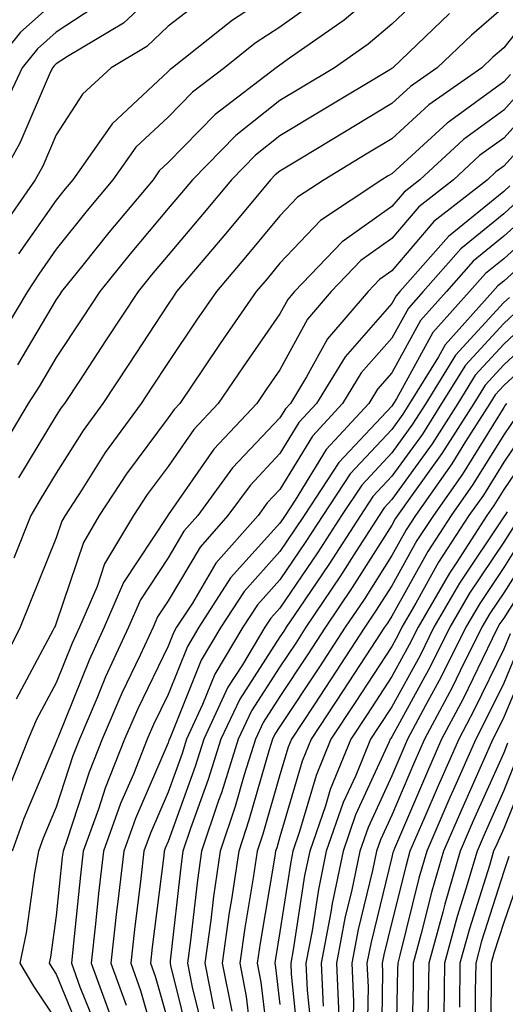
# Model space of a CAD drawing. Units: inches. Extents: x 1023923 to 1026563, y 7237178 to 7239818.
# Drawn here: x 1024995 to 1025038, y 7238498 to 7238586 of the extents above; entities that cross this region are included whole.
import ezdxf

# ---------------------------------------------------------------- set-up
doc = ezdxf.new("R2010")
doc.units = ezdxf.units.IN
doc.header["$MEASUREMENT"] = 0
doc.layers.add('Contour_10237237', color=7, linetype='Continuous', true_color=0xa16265)

msp = doc.modelspace()

# ---------------------------------------------------------------- linework, layer by layer
at = {"layer": 'Contour_10237237'}
for points in [[(1025045.003, 7238634.957, 2986), (1025042.972, 7238631.92, 2986), (1025040.862, 7238629.098, 2986), (1025038.05, 7238625.572, 2986), (1025036.78, 7238623.19, 2986), (1025035.687, 7238621.92, 2986), (1025032.327, 7238617.652, 2986), (1025028.05, 7238613.707, 2986), (1025027.151, 7238612.818, 2986), (1025026.077, 7238611.92, 2986), (1025021.995, 7238607.975, 2986), (1025018.05, 7238604.576, 2986), (1025016.546, 7238603.414, 2986), (1025014.398, 7238601.92, 2986), (1025011.038, 7238598.922, 2986), (1025008.05, 7238596.881, 2986), (1025005.569, 7238594.401, 2986), (1025002.991, 7238591.92, 2986), (1025000.452, 7238589.508, 2986), (1024998.05, 7238587.926, 2986), (1024994.866, 7238585.104, 2986), (1024992.269, 7238581.92, 2986)], [(1025008.05, 7238589.674, 2988), (1025004.046, 7238585.914, 2988), (1024999.046, 7238582.916, 2988), (1024998.05, 7238582.262, 2988), (1024997.874, 7238582.096, 2988), (1024997.718, 7238581.92, 2988), (1024997.425, 7238581.295, 2988), (1024994.788, 7238575.192, 2988), (1024992.933, 7238571.92, 2988)], [(1025028.05, 7238589.801, 2992), (1025023.792, 7238586.178, 2992), (1025018.909, 7238582.779, 2992), (1025018.05, 7238582.164, 2992), (1025017.913, 7238582.067, 2992), (1025017.718, 7238581.92, 2992), (1025012.249, 7238577.731, 2992), (1025008.05, 7238573.463, 2992), (1025007.249, 7238572.721, 2992), (1025006.702, 7238571.92, 2992), (1025002.757, 7238567.213, 2992), (1025000.413, 7238564.293, 2992), (1024998.519, 7238561.92, 2992), (1024998.343, 7238561.637, 2992), (1024998.05, 7238561.207, 2992), (1024994.593, 7238555.367, 2992)], [(1025031.175, 7238588.795, 2993), (1025028.05, 7238585.817, 2993), (1025025.941, 7238584.029, 2993), (1025022.933, 7238581.92, 2993), (1025019.886, 7238580.094, 2993), (1025018.05, 7238578.99, 2993), (1025014.105, 7238575.865, 2993), (1025010.218, 7238571.92, 2993), (1025009.241, 7238570.738, 2993), (1025008.05, 7238569.342, 2993), (1025004.651, 7238565.309, 2993), (1025001.937, 7238561.92, 2993), (1025000.394, 7238559.576, 2993), (1024998.05, 7238556.022, 2993), (1024996.526, 7238553.443, 2993), (1024995.55, 7238551.92, 2993), (1024992.737, 7238547.242, 2993)], [(1025018.05, 7238588.932, 2990), (1025013.792, 7238586.178, 2990), (1025008.441, 7238581.92, 2990), (1025008.226, 7238581.754, 2990), (1025008.05, 7238581.578, 2990), (1025003.05, 7238576.92, 2990), (1024999.534, 7238571.92, 2990), (1024998.851, 7238571.11, 2990), (1024998.05, 7238570.094, 2990), (1024994.671, 7238565.309, 2990)], [(1025041.663, 7238588.297, 2996), (1025038.05, 7238583.707, 2996), (1025037.093, 7238582.877, 2996), (1025036.097, 7238581.92, 2996), (1025031.37, 7238578.61, 2996), (1025028.05, 7238575.582, 2996), (1025025.765, 7238574.215, 2996), (1025021.995, 7238571.92, 2996), (1025019.612, 7238570.348, 2996), (1025018.05, 7238568.697, 2996), (1025014.964, 7238564.996, 2996), (1025012.366, 7238561.92, 2996), (1025010.589, 7238559.371, 2996), (1025008.05, 7238555.572, 2996), (1025006.605, 7238553.375, 2996), (1025005.648, 7238551.92, 2996), (1025002.425, 7238547.535, 2996), (1025000.335, 7238544.215, 2996), (1024998.851, 7238541.92, 2996), (1024998.558, 7238541.412, 2996), (1024998.05, 7238539.908, 2996), (1024995.745, 7238534.225, 2996), (1024994.827, 7238531.92, 2996), (1024992.562, 7238527.399, 2996)], [(1025021.761, 7238588.219, 2991), (1025018.05, 7238585.543, 2991), (1025015.843, 7238584.117, 2991), (1025013.089, 7238581.92, 2991), (1025010.237, 7238579.742, 2991), (1025008.05, 7238577.516, 2991), (1025005.159, 7238574.82, 2991), (1025003.109, 7238571.92, 2991), (1025000.804, 7238569.166, 2991), (1024998.05, 7238565.709, 2991), (1024996.487, 7238563.492, 2991), (1024995.472, 7238561.92, 2991), (1024992.679, 7238557.281, 2991)], [(1025002.171, 7238587.809, 2987), (1024998.05, 7238585.094, 2987), (1024996.37, 7238583.6, 2987), (1024995.003, 7238581.92, 2987), (1024992.757, 7238577.223, 2987)], [(1025011.605, 7238588.375, 2989), (1025008.05, 7238585.631, 2989), (1025006.136, 7238583.834, 2989), (1025002.952, 7238581.92, 2989), (1025000.394, 7238579.576, 2989), (1024998.05, 7238575.914, 2989), (1024996.839, 7238573.121, 2989), (1024996.155, 7238571.92, 2989), (1024992.835, 7238567.135, 2989)], [(1025038.05, 7238587.33, 2995), (1025035.159, 7238584.82, 2995), (1025032.112, 7238581.92, 2995), (1025029.73, 7238580.24, 2995), (1025028.05, 7238578.717, 2995), (1025023.812, 7238576.168, 2995), (1025019.964, 7238573.834, 2995), (1025018.05, 7238572.672, 2995), (1025017.62, 7238572.34, 2995), (1025017.21, 7238571.92, 2995), (1025013.05, 7238566.92, 2995), (1025013.03, 7238566.91, 2995), (1025008.812, 7238561.92, 2995), (1025008.499, 7238561.461, 2995), (1025008.05, 7238560.787, 2995), (1025004.534, 7238555.436, 2995), (1025002.21, 7238551.92, 2995), (1025000.452, 7238549.518, 2995), (1024998.05, 7238545.709, 2995), (1024996.624, 7238543.356, 2995), (1024995.784, 7238541.92, 2995), (1024994.241, 7238538.111, 2995)], [(1025033.206, 7238586.764, 2994), (1025028.148, 7238581.92, 2994), (1025028.089, 7238581.881, 2994), (1025028.05, 7238581.852, 2994), (1025027.874, 7238581.744, 2994), (1025021.839, 7238578.131, 2994), (1025018.05, 7238575.836, 2994), (1025015.862, 7238574.108, 2994), (1025013.714, 7238571.92, 2994), (1025011.136, 7238568.824, 2994), (1025008.05, 7238565.182, 2994), (1025006.566, 7238563.404, 2994), (1025005.374, 7238561.92, 2994), (1025002.464, 7238557.506, 2994), (1025000.179, 7238554.039, 2994), (1024998.773, 7238551.92, 2994), (1024998.46, 7238551.5, 2994), (1024998.05, 7238550.846, 2994), (1024994.671, 7238545.289, 2994)], [(1025038.655, 7238581.315, 2997), (1025038.05, 7238580.651, 2997), (1025033.323, 7238577.203, 2997), (1025032.991, 7238576.969, 2997), (1025028.05, 7238572.457, 2997), (1025027.718, 7238572.252, 2997), (1025027.171, 7238571.92, 2997), (1025021.683, 7238568.287, 2997), (1025018.05, 7238564.459, 2997), (1025016.898, 7238563.072, 2997), (1025015.921, 7238561.92, 2997), (1025012.698, 7238557.281, 2997), (1025011.234, 7238555.094, 2997), (1025009.085, 7238551.92, 2997), (1025008.577, 7238551.393, 2997), (1025008.05, 7238550.631, 2997), (1025004.319, 7238545.641, 2997), (1025001.898, 7238541.92, 2997), (1025000.472, 7238539.508, 2997), (1024998.05, 7238532.281, 2997), (1024997.952, 7238532.027, 2997), (1024997.894, 7238531.92, 2997), (1024997.757, 7238531.627, 2997), (1024994.456, 7238525.514, 2997)], [(1025039.847, 7238580.123, 2998), (1025038.05, 7238578.141, 2998), (1025034.456, 7238575.514, 2998), (1025030.55, 7238571.92, 2998), (1025029.144, 7238570.817, 2998), (1025028.05, 7238569.537, 2998), (1025023.616, 7238566.363, 2998), (1025019.359, 7238561.92, 2998), (1025018.753, 7238561.217, 2998), (1025018.05, 7238559.928, 2998), (1025014.749, 7238555.211, 2998), (1025012.523, 7238551.92, 2998), (1025010.355, 7238549.606, 2998), (1025008.05, 7238546.305, 2998), (1025006.175, 7238543.795, 2998), (1025004.964, 7238541.92, 2998), (1025002.366, 7238537.594, 2998), (1025001.702, 7238535.572, 2998), (1025000.14, 7238531.92, 2998), (1024999.476, 7238530.494, 2998), (1024998.05, 7238526.949, 2998), (1024996.292, 7238523.688, 2998), (1024995.55, 7238521.92, 2998), (1024993.909, 7238517.779, 2998)], [(1025041.038, 7238578.932, 2999), (1025038.05, 7238575.631, 2999), (1025035.901, 7238574.068, 2999), (1025033.577, 7238571.92, 2999), (1025030.472, 7238569.498, 2999), (1025028.05, 7238566.666, 2999), (1025025.276, 7238564.684, 2999), (1025022.64, 7238561.92, 2999), (1025020.511, 7238559.449, 2999), (1025018.05, 7238554.928, 2999), (1025016.819, 7238553.16, 2999), (1025015.98, 7238551.92, 2999), (1025012.132, 7238547.828, 2999), (1025008.05, 7238541.979, 2999), (1025008.03, 7238541.94, 2999), (1025008.011, 7238541.92, 2999), (1025007.952, 7238541.822, 2999), (1025004.046, 7238535.924, 2999), (1025002.327, 7238531.92, 2999), (1025000.98, 7238529, 2999), (1024998.187, 7238522.057, 2999), (1024998.128, 7238521.92, 2999), (1024998.109, 7238521.861, 2999), (1024998.05, 7238521.695, 2999), (1024995.14, 7238514.83, 2999), (1024994.105, 7238511.92, 2999)], [(1025042.23, 7238577.74, 3000), (1025038.05, 7238573.121, 3000), (1025037.347, 7238572.613, 3000), (1025036.605, 7238571.92, 3000), (1025031.8, 7238568.17, 3000), (1025028.05, 7238563.785, 3000), (1025026.956, 7238563.014, 3000), (1025025.921, 7238561.92, 3000), (1025022.288, 7238557.692, 3000), (1025020.433, 7238554.313, 3000), (1025018.987, 7238551.92, 3000), (1025018.538, 7238551.432, 3000), (1025018.05, 7238550.641, 3000), (1025013.812, 7238546.158, 3000), (1025010.706, 7238541.92, 3000), (1025009.456, 7238540.504, 3000), (1025008.05, 7238538.121, 3000), (1025005.569, 7238534.391, 3000), (1025004.515, 7238531.92, 3000), (1025002.464, 7238527.496, 3000), (1025001.683, 7238525.563, 3000), (1025000.14, 7238521.92, 3000), (1024999.534, 7238520.426, 3000), (1024998.05, 7238515.846, 3000), (1024996.878, 7238513.092, 3000), (1024996.468, 7238511.92, 3000), (1024996.097, 7238509.977, 3000), (1024995.355, 7238504.625, 3000), (1024994.788, 7238501.92, 3000), (1024995.999, 7238499.869, 3000), (1024998.05, 7238496.813, 3000)], [(1025038.597, 7238571.373, 3001), (1025038.05, 7238570.875, 3001), (1025033.109, 7238566.852, 3001), (1025028.773, 7238561.92, 3001), (1025028.441, 7238561.539, 3001), (1025028.05, 7238560.846, 3001), (1025023.87, 7238556.1, 3001), (1025021.312, 7238551.92, 3001), (1025019.749, 7238550.221, 3001), (1025018.05, 7238547.447, 3001), (1025015.374, 7238544.606, 3001), (1025013.401, 7238541.92, 3001), (1025010.901, 7238539.078, 3001), (1025008.05, 7238534.283, 3001), (1025007.112, 7238532.858, 3001), (1025006.702, 7238531.92, 3001), (1025005.55, 7238529.42, 3001), (1025003.909, 7238526.051, 3001), (1025002.151, 7238521.92, 3001), (1025000.98, 7238518.99, 3001), (1024998.987, 7238512.858, 3001), (1024998.655, 7238511.92, 3001), (1024998.577, 7238511.383, 3001), (1024998.05, 7238506.139, 3001), (1024997.523, 7238502.447, 3001), (1024997.425, 7238501.92, 3001), (1024997.659, 7238501.52, 3001), (1024998.05, 7238500.934, 3001), (1025000.648, 7238494.508, 3001)], [(1025039.651, 7238570.318, 3002), (1025038.05, 7238568.873, 3002), (1025034.222, 7238565.748, 3002), (1025030.862, 7238561.92, 3002), (1025029.534, 7238560.445, 3002), (1025028.05, 7238557.76, 3002), (1025025.316, 7238554.654, 3002), (1025023.636, 7238551.92, 3002), (1025020.96, 7238549.01, 3002), (1025018.05, 7238544.244, 3002), (1025016.917, 7238543.053, 3002), (1025016.097, 7238541.92, 3002), (1025012.327, 7238537.643, 3002), (1025010.218, 7238534.078, 3002), (1025008.812, 7238531.92, 3002), (1025008.519, 7238531.442, 3002), (1025008.05, 7238530.25, 3002), (1025005.335, 7238524.645, 3002), (1025004.163, 7238521.92, 3002), (1025002.425, 7238517.555, 3002), (1025001.819, 7238515.68, 3002), (1025000.452, 7238511.92, 3002), (1025000.218, 7238509.762, 3002), (1024999.554, 7238503.434, 3002), (1024999.398, 7238501.92, 3002), (1025000.159, 7238499.801, 3002), (1025001.819, 7238495.699, 3002)], [(1025040.706, 7238569.264, 3003), (1025038.05, 7238566.861, 3003), (1025035.316, 7238564.645, 3003), (1025032.933, 7238561.92, 3003), (1025030.628, 7238559.352, 3003), (1025028.05, 7238554.674, 3003), (1025026.761, 7238553.209, 3003), (1025025.98, 7238551.92, 3003), (1025022.171, 7238547.799, 3003), (1025019.417, 7238543.287, 3003), (1025018.519, 7238541.92, 3003), (1025018.323, 7238541.637, 3003), (1025018.05, 7238541.227, 3003), (1025013.636, 7238536.334, 3003), (1025010.784, 7238531.92, 3003), (1025009.769, 7238530.211, 3003), (1025008.05, 7238525.924, 3003), (1025006.741, 7238523.229, 3003), (1025006.175, 7238521.92, 3003), (1025004.944, 7238518.805, 3003), (1025003.792, 7238516.178, 3003), (1025002.269, 7238511.92, 3003), (1025001.839, 7238508.141, 3003), (1025001.566, 7238505.426, 3003), (1025001.155, 7238501.92, 3003), (1025002.952, 7238497.018, 3003)], [(1025041.761, 7238568.219, 3004), (1025038.05, 7238564.86, 3004), (1025036.429, 7238563.541, 3004), (1025035.003, 7238561.92, 3004), (1025031.722, 7238558.258, 3004), (1025028.46, 7238552.33, 3004), (1025028.206, 7238551.92, 3004), (1025028.148, 7238551.822, 3004), (1025028.05, 7238551.695, 3004), (1025023.323, 7238546.647, 3004), (1025020.198, 7238541.92, 3004), (1025019.359, 7238540.621, 3004), (1025018.05, 7238538.697, 3004), (1025014.847, 7238535.133, 3004), (1025012.757, 7238531.92, 3004), (1025010.999, 7238528.971, 3004), (1025008.265, 7238522.125, 3004), (1025008.167, 7238521.92, 3004), (1025008.128, 7238521.832, 3004), (1025008.05, 7238521.598, 3004), (1025005.12, 7238514.84, 3004), (1025004.085, 7238511.92, 3004), (1025003.558, 7238507.428, 3004), (1025003.441, 7238506.52, 3004), (1025002.933, 7238501.92, 3004), (1025004.3, 7238498.17, 3004)], [(1025042.816, 7238567.164, 3005), (1025038.05, 7238562.858, 3005), (1025037.542, 7238562.438, 3005), (1025037.073, 7238561.92, 3005), (1025032.816, 7238557.154, 3005), (1025032.23, 7238556.1, 3005), (1025029.632, 7238551.92, 3005), (1025029.026, 7238550.953, 3005), (1025028.05, 7238549.606, 3005), (1025024.339, 7238545.631, 3005), (1025021.878, 7238541.92, 3005), (1025020.374, 7238539.596, 3005), (1025018.05, 7238536.168, 3005), (1025016.038, 7238533.932, 3005), (1025014.73, 7238531.92, 3005), (1025012.23, 7238527.74, 3005), (1025011.136, 7238525.016, 3005), (1025009.691, 7238521.92, 3005), (1025009.3, 7238520.66, 3005), (1025008.05, 7238517.193, 3005), (1025006.468, 7238513.512, 3005), (1025005.882, 7238511.92, 3005), (1025005.609, 7238509.479, 3005), (1025005.042, 7238504.928, 3005), (1025004.71, 7238501.92, 3005), (1025005.589, 7238499.469, 3005), (1025007.601, 7238492.369, 3005)], [(1025038.558, 7238561.402, 3006), (1025038.05, 7238560.934, 3006), (1025033.734, 7238556.227, 3006), (1025031.077, 7238551.92, 3006), (1025029.905, 7238550.074, 3006), (1025028.05, 7238547.516, 3006), (1025025.355, 7238544.625, 3006), (1025023.558, 7238541.92, 3006), (1025021.409, 7238538.57, 3006), (1025018.05, 7238533.639, 3006), (1025017.23, 7238532.74, 3006), (1025016.702, 7238531.92, 3006), (1025014.71, 7238528.58, 3006), (1025013.401, 7238526.568, 3006), (1025011.234, 7238521.92, 3006), (1025010.472, 7238519.488, 3006), (1025008.05, 7238512.779, 3006), (1025007.796, 7238512.184, 3006), (1025007.698, 7238511.92, 3006), (1025007.659, 7238511.52, 3006), (1025006.624, 7238503.336, 3006), (1025006.468, 7238501.92, 3006), (1025006.898, 7238500.758, 3006), (1025008.05, 7238496.666, 3006)], [(1025039.515, 7238560.445, 3007), (1025038.05, 7238559.078, 3007), (1025034.632, 7238555.338, 3007), (1025032.503, 7238551.92, 3007), (1025030.784, 7238549.195, 3007), (1025028.05, 7238545.426, 3007), (1025026.351, 7238543.61, 3007), (1025025.237, 7238541.92, 3007), (1025022.425, 7238537.545, 3007), (1025019.769, 7238533.629, 3007), (1025018.616, 7238531.92, 3007), (1025018.382, 7238531.578, 3007), (1025018.05, 7238531.07, 3007), (1025014.456, 7238525.514, 3007), (1025012.776, 7238521.92, 3007), (1025011.644, 7238518.317, 3007), (1025010.062, 7238513.932, 3007), (1025009.378, 7238511.92, 3007), (1025009.222, 7238510.758, 3007), (1025008.245, 7238502.115, 3007), (1025008.226, 7238501.92, 3007), (1025008.265, 7238501.715, 3007), (1025010.159, 7238494.029, 3007)], [(1025040.491, 7238559.488, 3008), (1025038.05, 7238557.223, 3008), (1025035.511, 7238554.459, 3008), (1025033.948, 7238551.92, 3008), (1025031.644, 7238548.317, 3008), (1025028.05, 7238543.336, 3008), (1025027.366, 7238542.604, 3008), (1025026.917, 7238541.92, 3008), (1025024.866, 7238538.736, 3008), (1025023.46, 7238536.51, 3008), (1025020.374, 7238531.92, 3008), (1025019.456, 7238530.514, 3008), (1025018.05, 7238528.395, 3008), (1025015.511, 7238524.469, 3008), (1025014.319, 7238521.92, 3008), (1025012.816, 7238517.145, 3008), (1025012.562, 7238516.432, 3008), (1025011.038, 7238511.92, 3008), (1025010.667, 7238509.313, 3008), (1025010.062, 7238503.922, 3008), (1025009.769, 7238501.92, 3008), (1025010.198, 7238499.772, 3008), (1025011.331, 7238495.201, 3008)], [(1025041.448, 7238558.522, 3009), (1025038.05, 7238555.367, 3009), (1025036.409, 7238553.57, 3009), (1025035.374, 7238551.92, 3009), (1025032.523, 7238547.438, 3009), (1025029.808, 7238543.678, 3009), (1025028.558, 7238541.92, 3009), (1025028.362, 7238541.608, 3009), (1025028.05, 7238541.051, 3009), (1025024.515, 7238535.465, 3009), (1025022.132, 7238531.92, 3009), (1025020.511, 7238529.459, 3009), (1025018.05, 7238525.729, 3009), (1025016.546, 7238523.414, 3009), (1025015.862, 7238521.92, 3009), (1025014.847, 7238518.727, 3009), (1025014.046, 7238515.924, 3009), (1025012.698, 7238511.92, 3009), (1025012.112, 7238507.867, 3009), (1025011.859, 7238505.738, 3009), (1025011.331, 7238501.92, 3009), (1025012.132, 7238497.828, 3009)], [(1025042.405, 7238557.565, 3010), (1025038.05, 7238553.522, 3010), (1025037.288, 7238552.682, 3010), (1025036.819, 7238551.92, 3010), (1025034.651, 7238548.522, 3010), (1025033.421, 7238546.539, 3010), (1025030.159, 7238541.92, 3010), (1025029.339, 7238540.641, 3010), (1025028.05, 7238538.336, 3010), (1025025.569, 7238534.41, 3010), (1025023.89, 7238531.92, 3010), (1025021.585, 7238528.395, 3010), (1025018.05, 7238523.053, 3010), (1025017.601, 7238522.369, 3010), (1025017.386, 7238521.92, 3010), (1025017.093, 7238520.963, 3010), (1025015.276, 7238514.684, 3010), (1025014.359, 7238511.92, 3010), (1025013.714, 7238507.594, 3010), (1025013.519, 7238506.442, 3010), (1025012.894, 7238501.92, 3010), (1025013.734, 7238497.613, 3010)], [(1025038.304, 7238551.92, 3011), (1025038.187, 7238551.783, 3011), (1025038.05, 7238551.578, 3011), (1025034.359, 7238545.602, 3011), (1025031.761, 7238541.92, 3011), (1025030.296, 7238539.674, 3011), (1025028.05, 7238535.621, 3011), (1025026.605, 7238533.356, 3011), (1025025.648, 7238531.92, 3011), (1025022.64, 7238527.33, 3011), (1025021.038, 7238524.908, 3011), (1025019.066, 7238521.92, 3011), (1025018.773, 7238521.197, 3011), (1025018.05, 7238518.746, 3011), (1025016.526, 7238513.443, 3011), (1025015.999, 7238511.92, 3011), (1025015.667, 7238509.527, 3011), (1025014.905, 7238505.074, 3011), (1025014.456, 7238501.92, 3011), (1025015.042, 7238498.922, 3011), (1025015.569, 7238494.391, 3011)], [(1025039.183, 7238550.787, 3012), (1025038.05, 7238549.127, 3012), (1025035.296, 7238544.674, 3012), (1025033.362, 7238541.92, 3012), (1025031.273, 7238538.697, 3012), (1025028.05, 7238532.906, 3012), (1025027.659, 7238532.301, 3012), (1025027.405, 7238531.92, 3012), (1025026.175, 7238530.055, 3012), (1025023.694, 7238526.266, 3012), (1025020.843, 7238521.92, 3012), (1025020.023, 7238519.947, 3012), (1025018.05, 7238513.209, 3012), (1025017.757, 7238512.213, 3012), (1025017.659, 7238511.92, 3012), (1025017.601, 7238511.471, 3012), (1025016.273, 7238503.697, 3012), (1025016.019, 7238501.92, 3012), (1025016.351, 7238500.221, 3012), (1025017.23, 7238492.74, 3012)], [(1025040.179, 7238549.791, 3013), (1025038.05, 7238546.676, 3013), (1025036.234, 7238543.736, 3013), (1025034.944, 7238541.92, 3013), (1025032.23, 7238537.731, 3013), (1025030.198, 7238534.078, 3013), (1025028.948, 7238531.92, 3013), (1025028.655, 7238531.315, 3013), (1025028.05, 7238530.211, 3013), (1025024.769, 7238525.201, 3013), (1025022.601, 7238521.92, 3013), (1025021.273, 7238518.688, 3013), (1025019.808, 7238513.678, 3013), (1025019.202, 7238511.92, 3013), (1025019.007, 7238510.973, 3013), (1025018.05, 7238504.713, 3013), (1025017.64, 7238502.33, 3013), (1025017.581, 7238501.92, 3013), (1025017.659, 7238501.529, 3013), (1025018.05, 7238498.209, 3013)], [(1025041.175, 7238548.795, 3014), (1025038.05, 7238544.225, 3014), (1025037.171, 7238542.799, 3014), (1025036.546, 7238541.92, 3014), (1025033.792, 7238537.662, 3014), (1025033.206, 7238536.774, 3014), (1025030.394, 7238531.92, 3014), (1025029.612, 7238530.358, 3014), (1025028.05, 7238527.516, 3014), (1025025.843, 7238524.137, 3014), (1025024.378, 7238521.92, 3014), (1025022.542, 7238517.438, 3014), (1025022.112, 7238515.973, 3014), (1025020.706, 7238511.92, 3014), (1025020.237, 7238509.733, 3014), (1025019.241, 7238503.102, 3014), (1025019.007, 7238501.92, 3014), (1025019.046, 7238500.914, 3014), (1025019.788, 7238493.668, 3014)], [(1025038.362, 7238542.233, 3015), (1025038.148, 7238541.92, 3015), (1025038.109, 7238541.871, 3015), (1025038.05, 7238541.783, 3015), (1025034.105, 7238535.865, 3015), (1025031.819, 7238531.92, 3015), (1025030.569, 7238529.41, 3015), (1025028.05, 7238524.82, 3015), (1025026.898, 7238523.063, 3015), (1025026.155, 7238521.92, 3015), (1025024.827, 7238518.688, 3015), (1025023.714, 7238516.266, 3015), (1025022.191, 7238511.92, 3015), (1025021.487, 7238508.492, 3015), (1025020.921, 7238504.791, 3015), (1025020.374, 7238501.92, 3015), (1025020.491, 7238499.488, 3015), (1025020.96, 7238494.83, 3015)], [(1025038.987, 7238540.992, 3016), (1025038.05, 7238539.527, 3016), (1025035.003, 7238534.967, 3016), (1025033.245, 7238531.92, 3016), (1025031.507, 7238528.453, 3016), (1025028.05, 7238522.125, 3016), (1025027.972, 7238521.998, 3016), (1025027.913, 7238521.92, 3016), (1025027.816, 7238521.695, 3016), (1025024.808, 7238515.152, 3016), (1025023.694, 7238511.92, 3016), (1025022.718, 7238507.252, 3016), (1025022.601, 7238506.471, 3016), (1025021.741, 7238501.92, 3016), (1025021.917, 7238498.063, 3016)], [(1025039.866, 7238540.113, 3017), (1025038.05, 7238537.262, 3017), (1025035.921, 7238534.059, 3017), (1025034.671, 7238531.92, 3017), (1025032.464, 7238527.506, 3017), (1025031.058, 7238524.928, 3017), (1025029.456, 7238521.92, 3017), (1025029.026, 7238520.943, 3017), (1025028.05, 7238518.658, 3017), (1025025.921, 7238514.039, 3017), (1025025.198, 7238511.92, 3017), (1025024.437, 7238508.307, 3017), (1025023.89, 7238506.08, 3017), (1025023.109, 7238501.92, 3017), (1025023.323, 7238497.184, 3017)], [(1025040.745, 7238539.235, 3018), (1025038.05, 7238535.006, 3018), (1025036.819, 7238533.151, 3018), (1025036.097, 7238531.92, 3018), (1025034.163, 7238528.024, 3018), (1025033.441, 7238526.539, 3018), (1025030.98, 7238521.92, 3018), (1025030.081, 7238519.889, 3018), (1025028.05, 7238515.133, 3018), (1025027.034, 7238512.936, 3018), (1025026.683, 7238511.92, 3018), (1025026.331, 7238510.201, 3018), (1025025.042, 7238504.928, 3018), (1025024.476, 7238501.92, 3018), (1025024.612, 7238498.492, 3018), (1025024.573, 7238495.406, 3018)], [(1025041.624, 7238538.356, 3019), (1025038.05, 7238532.74, 3019), (1025037.718, 7238532.252, 3019), (1025037.523, 7238531.92, 3019), (1025037.015, 7238530.885, 3019), (1025034.437, 7238525.543, 3019), (1025032.503, 7238521.92, 3019), (1025031.136, 7238518.834, 3019), (1025028.284, 7238512.154, 3019), (1025028.187, 7238511.92, 3019), (1025028.148, 7238511.813, 3019), (1025028.05, 7238511.393, 3019), (1025026.194, 7238503.785, 3019), (1025025.823, 7238501.92, 3019), (1025025.921, 7238499.801, 3019), (1025025.823, 7238494.147, 3019)], [(1025038.616, 7238531.344, 3020), (1025038.05, 7238529.977, 3020), (1025035.413, 7238524.547, 3020), (1025034.026, 7238521.92, 3020), (1025032.191, 7238517.77, 3020), (1025030.921, 7238514.791, 3020), (1025029.671, 7238511.92, 3020), (1025029.319, 7238510.66, 3020), (1025028.05, 7238505.572, 3020), (1025027.327, 7238502.643, 3020), (1025027.191, 7238501.92, 3020), (1025027.23, 7238501.1, 3020), (1025027.093, 7238492.887, 3020)], [(1025039.534, 7238530.445, 3021), (1025038.05, 7238526.93, 3021), (1025036.409, 7238523.551, 3021), (1025035.55, 7238521.92, 3021), (1025033.577, 7238517.438, 3021), (1025033.245, 7238516.715, 3021), (1025031.175, 7238511.92, 3021), (1025030.472, 7238509.498, 3021), (1025028.773, 7238502.633, 3021), (1025028.577, 7238501.92, 3021), (1025028.558, 7238501.402, 3021), (1025028.382, 7238492.252, 3021)], [(1025040.433, 7238529.537, 3022), (1025038.05, 7238523.893, 3022), (1025037.405, 7238522.565, 3022), (1025037.073, 7238521.92, 3022), (1025034.3, 7238515.68, 3022), (1025032.679, 7238511.92, 3022), (1025031.624, 7238508.346, 3022), (1025030.687, 7238504.557, 3022), (1025029.964, 7238501.92, 3022), (1025029.944, 7238500.026, 3022), (1025029.808, 7238493.688, 3022)], [(1025038.401, 7238521.578, 3023), (1025038.05, 7238520.719, 3023), (1025035.335, 7238514.635, 3023), (1025034.163, 7238511.92, 3023), (1025032.776, 7238507.193, 3023), (1025032.601, 7238506.471, 3023), (1025031.37, 7238501.92, 3023), (1025031.312, 7238498.649, 3023), (1025031.253, 7238495.123, 3023)], [(1025039.378, 7238520.602, 3024), (1025038.05, 7238517.34, 3024), (1025036.39, 7238513.59, 3024), (1025035.667, 7238511.92, 3024), (1025034.671, 7238508.541, 3024), (1025033.89, 7238506.08, 3024), (1025032.757, 7238501.92, 3024), (1025032.698, 7238497.272, 3024)], [(1025040.355, 7238519.625, 3025), (1025038.05, 7238513.951, 3025), (1025037.425, 7238512.545, 3025), (1025037.151, 7238511.92, 3025), (1025036.78, 7238510.651, 3025), (1025034.984, 7238504.986, 3025), (1025034.144, 7238501.92, 3025), (1025034.105, 7238497.975, 3025)], [(1025038.519, 7238511.451, 3026), (1025038.05, 7238510.094, 3026), (1025036.077, 7238503.883, 3026), (1025035.55, 7238501.92, 3026), (1025035.511, 7238499.381, 3026), (1025035.491, 7238494.488, 3026)], [(1025039.691, 7238510.279, 3027), (1025038.05, 7238505.543, 3027), (1025037.171, 7238502.789, 3027), (1025036.937, 7238501.92, 3027), (1025036.937, 7238500.797, 3027), (1025036.878, 7238493.092, 3027)]]:
    msp.add_polyline3d(points, dxfattribs=at)

doc.saveas('drawing.dxf')
